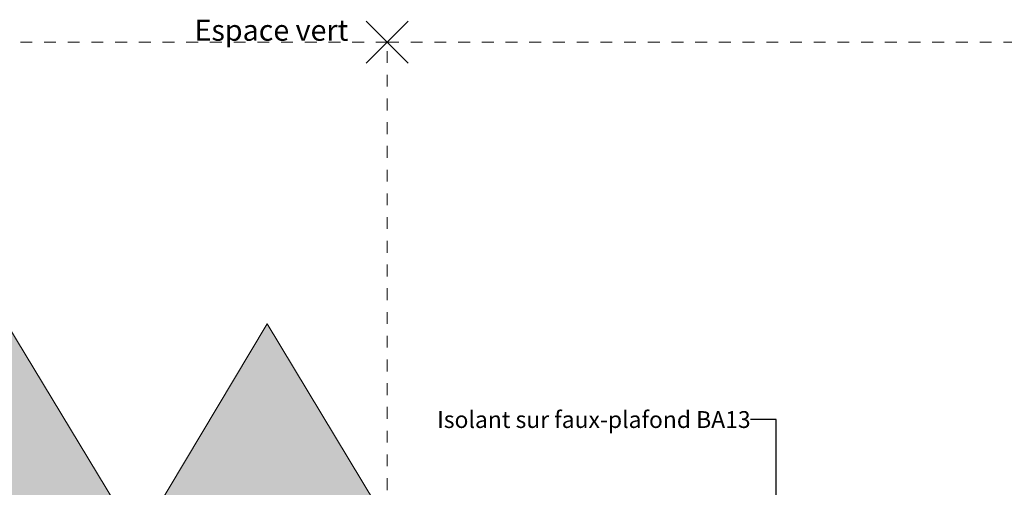
# Model space of a CAD drawing. Units: millimetres. Extents: x -7660832 to -7397227, y -126477 to 57883.
# Drawn here: x -7554306 to -7542584, y -42065 to -36504 of the extents above; entities that cross this region are included whole.
import ezdxf

# ---------------------------------------------------------------- set-up
doc = ezdxf.new("R2010")
doc.units = ezdxf.units.MM
doc.header["$MEASUREMENT"] = 0
doc.linetypes.add('Traits', pattern=[282.222223, 141.111112, -141.111112])
doc.layers.add('00 MURS.CBA_Stylo_No__233', color=7, linetype='Continuous', lineweight=13, true_color=0xc2deb5)
for name, color, linetype, lineweight in [('00 MURS.CBA_Stylo_No__8', 7, 'Continuous', 5), ('00 TRAITS.CBA_Stylo_No__9', 7, 'Continuous', 5), ('0_Stylo_No__9', 7, 'Continuous', 5), ('Légendes façade apd_Stylo_No__9', 7, 'Continuous', 5)]:
    doc.layers.add(name, color=color, linetype=linetype, lineweight=lineweight)
doc.layers.add('Légendes façade apd', color=7, linetype='Continuous')
doc.styles.add('STYLE_GENERE_1', font='arial.ttf')
doc.linetypes.add('Rompre', pattern='A,0,[2,COUPE LL L21.Shx,S=7.839513,R=0,X=0,Y=0],-987.778607,0', length=987.778607)
doc.dimstyles.new('STYLE_GENERE__2', dxfattribs={"dimtxt": 0.18, "dimasz": 182.4, "dimexe": 0.18, "dimexo": 0.0625, "dimgap": 0.09, "dimtad": 0, "dimtih": 1, "dimtoh": 1, "dimdec": 4, "dimzin": 0, "dimdsep": 46, "dimcen": 0.09, "dimadec": 0, "dimazin": 0, "dimtfac": 1, "dimtdec": 4, "dimtmove": 0, "dimatfit": 3, "dimldrblk": 'ARROWHEAD_11', "dimfxl": 1, "dimtolj": 1, "dimtzin": 0, "dimarcsym": 0})

# ---------------------------------------------------------------- blocks, each defined once
blk = doc.blocks.new('Ligne_5', base_point=(-7558249, -36772))
at = {"layer": 'Légendes façade apd_Stylo_No__9', "color": 7, "linetype": 'Continuous', "lineweight": 5}
for p, q in [((-7558249, -36772), (-7557999, -36522)), ((-7549932, -36772), (-7550182, -36522)), ((-7558249, -36772), (-7557999, -37022)), ((-7549932, -36772), (-7550182, -37022))]:
    blk.add_line(p, q, dxfattribs=at)
at = {"layer": 'Légendes façade apd_Stylo_No__9', "color": 7, "linetype": 'Traits', "lineweight": 5}
blk.add_line((-7558249, -36772), (-7549932, -36772), dxfattribs=at)
blk = doc.blocks.new('Ligne_6', base_point=(-7549932, -36772))
at = {"layer": 'Légendes façade apd_Stylo_No__9', "color": 7, "linetype": 'Continuous', "lineweight": 5}
for q in [(-7549682, -36522), (-7549682, -37022)]:
    blk.add_line((-7549932, -36772), q, dxfattribs=at)
at = {"layer": 'Légendes façade apd_Stylo_No__9', "color": 7, "linetype": 'Traits', "lineweight": 5}
blk.add_line((-7549932, -36772), (-7528068, -36772), dxfattribs=at)
blk = doc.blocks.new('ARROWHEAD_11')
at = {"color": 0, "linetype": 'Continuous', "lineweight": 0}
blk.add_line((0, 0), (-1, 0), dxfattribs=at)
at = {"color": 0, "linetype": 'Continuous', "lineweight": 0, "const_width": 0.25, "flags": 128}
blk.add_lwpolyline([(-0.125, 0, 1), (0.125, 0, 1)], format="xyb", close=True, dxfattribs=at)

msp = doc.modelspace()

# ---------------------------------------------------------------- hatches: boundary and pattern name
at = {"layer": '00 MURS.CBA_Stylo_No__233', "linetype": 'Continuous', "lineweight": 0, "true_color": 0x91a687}
for points in [[(-7554427.42, -44934.16), (-7554891.22, -44848.67), (-7556610.3, -43717.31), (-7554457.5, -40122.18), (-7552841.39, -42798.84)], [(-7551329.11, -44934.16), (-7551792.9, -44848.67), (-7553511.99, -43717.31), (-7551359.18, -40122.18), (-7549743.08, -42798.84)]]:
    msp.add_hatch(color=252, dxfattribs=at).paths.add_polyline_path(points)

# ---------------------------------------------------------------- linework, layer by layer
at = {"layer": '00 MURS.CBA_Stylo_No__8', "color": 7, "linetype": 'Rompre', "lineweight": 5, "flags": 128}
for points in [[(-7554427.42, -44934.16), (-7554891.22, -44848.67), (-7556610.3, -43717.31), (-7554457.5, -40122.18), (-7552841.39, -42798.84)], [(-7551329.11, -44934.16), (-7551792.9, -44848.67), (-7553511.99, -43717.31), (-7551359.18, -40122.18), (-7549743.08, -42798.84)]]:
    msp.add_lwpolyline(points, close=True, dxfattribs=at)
at = {"layer": '00 TRAITS.CBA_Stylo_No__9', "color": 7, "linetype": 'Traits', "lineweight": 5, "flags": 128}
msp.add_lwpolyline([(-7549932.46, -50000), (-7549932.46, -36772.15)], dxfattribs=at)

# ---------------------------------------------------------------- block references
at = {"layer": 'Légendes façade apd', "color": 7, "linetype": 'Traits', "lineweight": 5}
for name, p in [('Ligne_5', (-7558249.34, -36772.15)), ('Ligne_6', (-7549932.46, -36772.15))]:
    msp.add_blockref(name, p, dxfattribs=at)

# ---------------------------------------------------------------- texts
at = {"layer": '0_Stylo_No__9', "color": 7, "linetype": 'Continuous', "lineweight": 5, "insert": (-7552224.05, -36754.49), "char_height": 250, "attachment_point": 7, "style": 'STYLE_GENERE_1'}
msp.add_mtext('\\A1;Espace vert', dxfattribs=at)
at = {"layer": 'Légendes façade apd_Stylo_No__9', "color": 7, "linetype": 'Continuous', "lineweight": 5, "insert": (-7545604.29, -41259.53), "char_height": 200, "attachment_point": 6, "style": 'STYLE_GENERE_1'}
msp.add_mtext('\\A1;Isolant sur faux-plafond BA13', dxfattribs=at)

# ---------------------------------------------------------------- leaders
at = {"layer": 'Légendes façade apd_Stylo_No__9', "color": 7, "linetype": 'Continuous', "lineweight": 5, "annotation_type": 0, "has_hookline": 1, "hookline_direction": 1, "text_width": 3626.74}
msp.add_leader([(-7545298.76, -44474.33), (-7545298.71, -41259.53), (-7545604.2, -41259.53)], dimstyle='STYLE_GENERE__2', dxfattribs=at)

doc.saveas('drawing.dxf')
